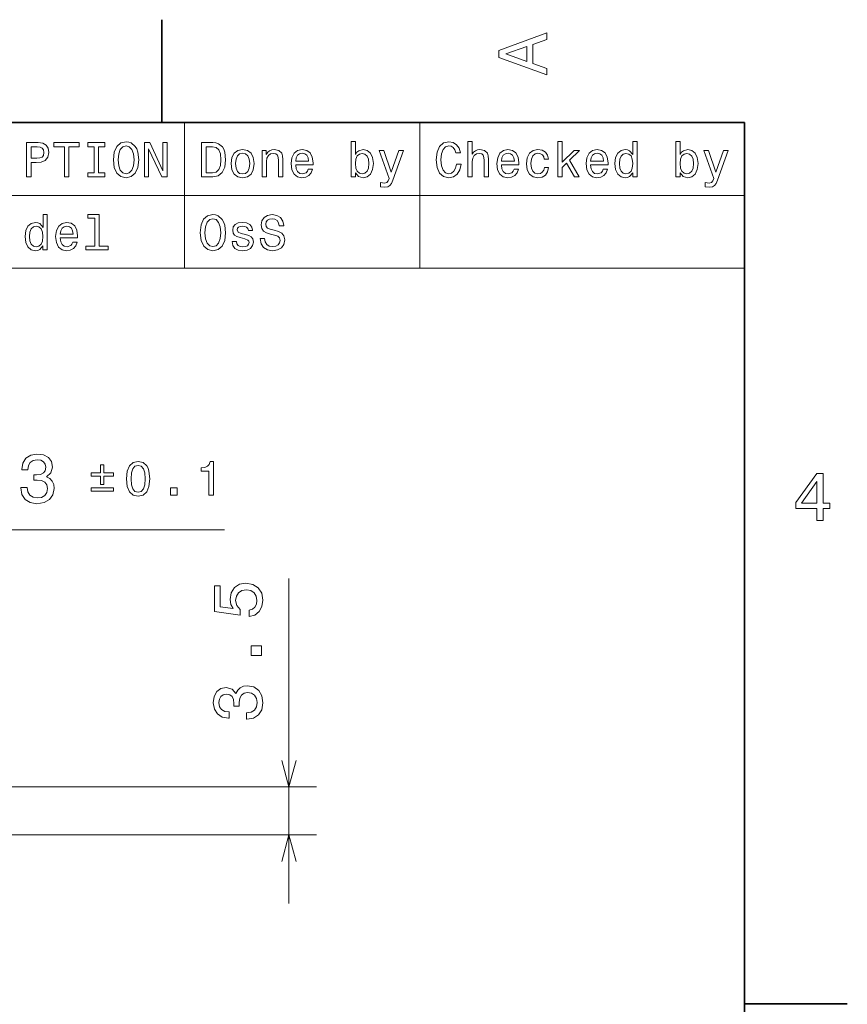
# Model space of a CAD drawing. Extents: x 0 to 420, y 0 to 297.
# Drawn here: x 357 to 418, y 223 to 294 of the extents above; entities that cross this region are included whole.
import ezdxf

# ---------------------------------------------------------------- set-up
doc = ezdxf.new("R2010")
doc.units = 0

msp = doc.modelspace()

# ---------------------------------------------------------------- linework, layer by layer
at = {"color": 7, "lineweight": 35}
for p, q in [((367.5, 287), (367.5, 294.5)), ((410, 287), (10, 287)), ((410, 10), (410, 287)), ((410, 222.699997), (417.5, 222.699997))]:
    msp.add_line(p, q, dxfattribs=at)
at = {"color": 7, "lineweight": 13}
for p, q in [((311.087891, 287), (410, 287)), ((369.134003, 287), (369.134003, 276.361664)), ((386.314117, 287), (386.314117, 276.361664)), ((410, 287), (410, 276.361664)), ((311.087891, 281.680847), (410, 281.680847)), ((311.087891, 276.361664), (410, 276.361664)), ((299.675079, 257.28299), (372.053345, 257.28299)), ((376.764771, 230.02211), (376.764771, 253.724457)), ((323.728394, 238.52211), (378.764771, 238.52211)), ((323.728394, 235.02211), (378.764771, 235.02211))]:
    msp.add_line(p, q, dxfattribs=at)
for points in [[(395.583221, 290.466858), (395.583221, 290.930847), (394.554413, 291.299011), (394.554413, 292.695984), (395.583221, 293.064117), (395.583221, 293.538177), (392.078186, 292.257202), (392.078186, 291.742798)], [(394.125732, 291.460388), (392.582489, 292), (394.125732, 292.539642)], [(357.615265, 283.030975), (357.946686, 283.030975), (357.946686, 284.086456), (358.314117, 284.086456), (358.68515, 284.104462), (358.98056, 284.23053), (359.171478, 284.475494), (359.236328, 284.810516), (359.185883, 285.1203), (359.041779, 285.34726), (358.804047, 285.484131), (358.479828, 285.530975), (357.615265, 285.530975)], [(358.389771, 285.224792), (358.605896, 285.203156), (358.764404, 285.134735), (358.858063, 285.008636), (358.890503, 284.810516), (358.854462, 284.601593), (358.757202, 284.475494), (358.591492, 284.410645), (358.364563, 284.392639), (357.946686, 284.392639), (357.946686, 285.224792)], [(360.378235, 283.030975), (360.709656, 283.030975), (360.709656, 285.228394), (361.466125, 285.228394), (361.466125, 285.530975), (359.618164, 285.530975), (359.618164, 285.228394), (360.378235, 285.228394)], [(362.546844, 283.333557), (362.085724, 283.333557), (362.085724, 283.030975), (363.339355, 283.030975), (363.339355, 283.333557), (362.878235, 283.333557), (362.878235, 285.228394), (363.339355, 285.228394), (363.339355, 285.530975), (362.085724, 285.530975), (362.085724, 285.228394), (362.546844, 285.228394)], [(363.955322, 284.280975), (364.020172, 283.719025), (364.207489, 283.304749), (364.499268, 283.048981), (364.881134, 282.962524), (365.259369, 283.048981), (365.554749, 283.304749), (365.738464, 283.719025), (365.806915, 284.280975), (365.738464, 284.839325), (365.659241, 285.066284), (365.554749, 285.253601), (365.259369, 285.509369), (365.079254, 285.574188), (364.881134, 285.599426), (364.495667, 285.509369), (364.203888, 285.257202), (364.020172, 284.842926)], [(364.301147, 284.280975), (364.34079, 284.716858), (364.459656, 285.037445), (364.643372, 285.231995), (364.881134, 285.300415), (365.115265, 285.231995), (365.298981, 285.033844), (365.417877, 284.713257), (365.46109, 284.280975), (365.417877, 283.845093), (365.298981, 283.524506), (365.115265, 283.329956), (364.881134, 283.265137), (364.643372, 283.329956), (364.459656, 283.524506), (364.34079, 283.841492)], [(366.228394, 283.030975), (366.527374, 283.030975), (366.527374, 285.080688), (367.485596, 283.030975), (367.871033, 283.030975), (367.871033, 285.530975), (367.568451, 285.530975), (367.568451, 283.481262), (366.621033, 285.530975), (366.228394, 285.530975)], [(371.214691, 285.530975), (370.382568, 285.530975), (370.382568, 283.030975), (371.214691, 283.030975), (371.607361, 283.110229), (371.899139, 283.351593), (372.079254, 283.744232), (372.144104, 284.280975), (372.086456, 284.828522), (372.014404, 285.044678), (371.913544, 285.21756), (371.621765, 285.451721), (371.430847, 285.509369)], [(371.189484, 285.231995), (371.463257, 285.177948), (371.650574, 285.012238), (371.762238, 284.716858), (371.798279, 284.280975), (371.758636, 283.859497), (371.646973, 283.564117), (371.456055, 283.387604), (371.189484, 283.329956), (370.71759, 283.329956), (370.71759, 285.231995)], [(381.614563, 283.329956), (381.848694, 283.052582), (382.169312, 282.962524), (382.471893, 283.030975), (382.713257, 283.236298), (382.864563, 283.564117), (382.92218, 284), (382.864563, 284.435883), (382.709656, 284.760071), (382.471893, 284.961823), (382.169312, 285.033844), (381.852295, 284.940186), (381.722626, 284.824921), (381.614563, 284.670013), (381.614563, 285.617432), (381.297546, 285.617432), (381.297546, 283.030975), (381.614563, 283.030975)], [(388.981995, 283.960358), (388.909943, 283.657776), (388.791077, 283.44165), (388.625366, 283.30835), (388.430847, 283.265137), (388.196686, 283.329956), (388.01297, 283.524506), (387.890472, 283.841492), (387.850861, 284.280975), (387.890472, 284.716858), (388.009369, 285.037445), (388.193085, 285.231995), (388.430847, 285.300415), (388.603729, 285.264404), (388.751434, 285.163544), (388.866699, 285.001434), (388.945953, 284.778107), (389.288177, 284.778107), (389.180115, 285.1203), (388.992798, 285.379669), (388.73703, 285.541779), (388.430847, 285.599426), (388.048981, 285.509369), (387.757202, 285.257202), (387.569885, 284.842926), (387.505035, 284.280975), (387.569885, 283.719025), (387.757202, 283.304749), (388.048981, 283.048981), (388.430847, 282.962524), (388.765839, 283.030975), (389.036011, 283.221893), (389.226929, 283.535309), (389.32782, 283.960358)], [(389.82132, 283.030975), (390.138336, 283.030975), (390.138336, 284.147705), (390.170746, 284.403442), (390.275208, 284.590759), (390.437317, 284.706055), (390.653442, 284.749268), (390.826355, 284.713257), (390.934448, 284.615997), (390.988464, 284.453888), (391.00647, 284.237762), (391.00647, 283.030975), (391.323486, 283.030975), (391.323486, 284.302582), (391.309082, 284.55835), (391.244232, 284.770874), (391.031708, 284.965424), (390.700287, 285.033844), (390.520172, 285.008636), (390.365265, 284.940186), (390.235596, 284.832123), (390.138336, 284.684448), (390.138336, 285.617432), (389.82132, 285.617432)], [(396.3703, 283.030975), (396.687317, 283.030975), (396.687317, 283.711823), (397.018738, 284.03241), (397.587891, 283.030975), (397.944519, 283.030975), (397.234863, 284.252167), (397.962524, 284.965424), (397.562683, 284.965424), (396.687317, 284.093658), (396.687317, 285.617432), (396.3703, 285.617432)], [(401.853027, 283.329956), (401.853027, 283.030975), (402.170013, 283.030975), (402.170013, 285.617432), (401.856628, 285.617432), (401.856628, 284.670013), (401.615265, 284.943787), (401.46759, 285.008636), (401.298279, 285.033844), (400.992065, 284.961823), (400.754333, 284.760071), (400.599426, 284.435883), (400.54538, 284), (400.599426, 283.564117), (400.754333, 283.236298), (400.992065, 283.030975), (401.298279, 282.962524), (401.46759, 282.987762), (401.618866, 283.052582)], [(405.300415, 283.329956), (405.534576, 283.052582), (405.855194, 282.962524), (406.157776, 283.030975), (406.399139, 283.236298), (406.550415, 283.564117), (406.608063, 284), (406.550415, 284.435883), (406.395538, 284.760071), (406.157776, 284.961823), (405.855194, 285.033844), (405.538177, 284.940186), (405.408508, 284.824921), (405.300415, 284.670013), (405.300415, 285.617432), (404.983429, 285.617432), (404.983429, 283.030975), (405.300415, 283.030975)], [(372.547546, 283.996399), (372.605194, 283.556915), (372.770905, 283.232697), (373.033844, 283.030975), (373.386871, 282.962524), (373.736298, 283.030975), (373.999268, 283.229095), (374.164978, 283.553314), (374.226227, 283.996399), (374.164978, 284.435883), (373.999268, 284.763672), (373.736298, 284.961823), (373.386871, 285.033844), (373.033844, 284.961823), (372.770905, 284.760071), (372.605194, 284.435883)], [(372.871765, 284), (372.904175, 284.324188), (373.005035, 284.55835), (373.167145, 284.702454), (373.386871, 284.752869), (373.603027, 284.702454), (373.765137, 284.561951), (373.865997, 284.324188), (373.902008, 284), (373.865997, 283.67218), (373.765137, 283.434448), (373.603027, 283.290344), (373.386871, 283.2435), (373.167145, 283.290344), (373.005035, 283.434448), (372.904175, 283.67218)], [(374.809784, 283.030975), (375.126801, 283.030975), (375.126801, 284.147705), (375.15921, 284.403442), (375.263672, 284.590759), (375.425781, 284.706055), (375.641937, 284.749268), (375.81485, 284.713257), (375.922913, 284.615997), (375.976929, 284.453888), (375.994965, 284.237762), (375.994965, 283.030975), (376.311951, 283.030975), (376.311951, 284.302582), (376.297546, 284.55835), (376.232697, 284.770874), (376.020172, 284.965424), (375.688751, 285.033844), (375.505035, 285.008636), (375.350128, 284.940186), (375.216858, 284.824921), (375.112396, 284.670013), (375.112396, 284.965424), (374.809784, 284.965424)], [(377.255768, 283.906342), (378.523773, 283.906342), (378.527374, 284.054016), (378.469727, 284.468292), (378.311249, 284.778107), (378.059082, 284.965424), (377.72406, 285.033844), (377.39624, 284.961823), (377.144104, 284.760071), (376.981995, 284.432281), (376.924347, 284), (376.978394, 283.556915), (377.140472, 283.232697), (377.389038, 283.030975), (377.713257, 282.962524), (377.994232, 283.009369), (378.224792, 283.131836), (378.394104, 283.326355), (378.491364, 283.585724), (378.177948, 283.585724), (378.113098, 283.44165), (378.01944, 283.333557), (377.752869, 283.247101), (377.547546, 283.286743), (377.392639, 283.412811), (377.291779, 283.618164), (377.255768, 283.895538)], [(377.255768, 284.172913), (377.29538, 284.421478), (377.392639, 284.605194), (377.540344, 284.716858), (377.734863, 284.75647), (377.925781, 284.716858), (378.073486, 284.605194), (378.163544, 284.421478), (378.195953, 284.172913)], [(382.597992, 284), (382.561951, 283.675781), (382.464691, 283.438049), (382.309784, 283.293945), (382.115265, 283.247101), (381.90274, 283.293945), (381.747833, 283.438049), (381.650574, 283.67218), (381.618164, 284), (381.650574, 284.324188), (381.747833, 284.55835), (381.90274, 284.698853), (382.115265, 284.749268), (382.309784, 284.698853), (382.464691, 284.554749), (382.561951, 284.320587)], [(384.784576, 284.965424), (384.229828, 283.373199), (383.685883, 284.965424), (383.340057, 284.965424), (384.074921, 282.922913), (384.010071, 282.742798), (383.90921, 282.6203), (383.739899, 282.580688), (383.44812, 282.616699), (383.44812, 282.310516), (383.754333, 282.281708), (383.97406, 282.310516), (384.128967, 282.400574), (384.240631, 282.555481), (384.337891, 282.78241), (385.123199, 284.965424)], [(392.267273, 283.906342), (393.535309, 283.906342), (393.53891, 284.054016), (393.481262, 284.468292), (393.322754, 284.778107), (393.070587, 284.965424), (392.735596, 285.033844), (392.407776, 284.961823), (392.155609, 284.760071), (391.9935, 284.432281), (391.935883, 284), (391.989899, 283.556915), (392.152008, 283.232697), (392.400574, 283.030975), (392.724792, 282.962524), (393.005768, 283.009369), (393.236298, 283.131836), (393.405609, 283.326355), (393.502869, 283.585724), (393.189484, 283.585724), (393.124634, 283.44165), (393.030975, 283.333557), (392.764404, 283.247101), (392.559082, 283.286743), (392.404175, 283.412811), (392.303314, 283.618164), (392.267273, 283.895538)], [(392.267273, 284.172913), (392.306915, 284.421478), (392.404175, 284.605194), (392.55188, 284.716858), (392.746399, 284.75647), (392.937317, 284.716858), (393.085022, 284.605194), (393.175079, 284.421478), (393.207489, 284.172913)], [(395.390472, 284.324188), (395.703888, 284.324188), (395.639038, 284.612396), (395.484131, 284.839325), (395.242798, 284.979828), (394.929382, 285.033844), (394.583557, 284.961823), (394.320587, 284.760071), (394.154907, 284.432281), (394.09726, 283.992798), (394.151306, 283.556915), (394.313385, 283.232697), (394.569153, 283.030975), (394.918579, 282.962524), (395.228394, 283.016571), (395.469727, 283.167877), (395.635437, 283.405609), (395.707489, 283.722626), (395.404907, 283.722626), (395.350861, 283.520874), (395.25, 283.369598), (395.105896, 283.27594), (394.929382, 283.247101), (394.709656, 283.293945), (394.551147, 283.438049), (394.453888, 283.67218), (394.421478, 284.003601), (394.453888, 284.32782), (394.554749, 284.561951), (394.716858, 284.706055), (394.929382, 284.75647), (395.116699, 284.72406), (395.257202, 284.641205), (395.350861, 284.504333)], [(398.773041, 283.906342), (400.041077, 283.906342), (400.044678, 284.054016), (399.98703, 284.468292), (399.828522, 284.778107), (399.576355, 284.965424), (399.241364, 285.033844), (398.913544, 284.961823), (398.661377, 284.760071), (398.499268, 284.432281), (398.44165, 284), (398.495667, 283.556915), (398.657776, 283.232697), (398.906342, 283.030975), (399.23053, 282.962524), (399.511536, 283.009369), (399.742065, 283.131836), (399.911377, 283.326355), (400.008636, 283.585724), (399.695251, 283.585724), (399.630402, 283.44165), (399.536743, 283.333557), (399.270172, 283.247101), (399.06485, 283.286743), (398.909943, 283.412811), (398.809082, 283.618164), (398.773041, 283.895538)], [(398.773041, 284.172913), (398.812683, 284.421478), (398.909943, 284.605194), (399.057648, 284.716858), (399.252167, 284.75647), (399.443085, 284.716858), (399.590759, 284.605194), (399.680847, 284.421478), (399.713257, 284.172913)], [(401.352295, 284.749268), (401.561249, 284.698853), (401.719727, 284.55835), (401.813385, 284.324188), (401.849426, 284), (401.813385, 283.67218), (401.719727, 283.438049), (401.561249, 283.293945), (401.352295, 283.247101), (401.154175, 283.293945), (401.002869, 283.438049), (400.902008, 283.675781), (400.869598, 284), (400.902008, 284.320587), (401.002869, 284.554749), (401.154175, 284.698853)], [(406.283875, 284), (406.247833, 283.675781), (406.150574, 283.438049), (405.995667, 283.293945), (405.801147, 283.247101), (405.588623, 283.293945), (405.433716, 283.438049), (405.336456, 283.67218), (405.304016, 284), (405.336456, 284.324188), (405.433716, 284.55835), (405.588623, 284.698853), (405.801147, 284.749268), (405.995667, 284.698853), (406.150574, 284.554749), (406.247833, 284.320587)], [(408.470459, 284.965424), (407.91571, 283.373199), (407.371765, 284.965424), (407.02594, 284.965424), (407.760803, 282.922913), (407.695953, 282.742798), (407.595093, 282.6203), (407.425781, 282.580688), (407.134003, 282.616699), (407.134003, 282.310516), (407.440186, 282.281708), (407.659943, 282.310516), (407.81485, 282.400574), (407.926514, 282.555481), (408.023773, 282.78241), (408.809082, 284.965424)], [(358.818451, 278.010803), (358.818451, 277.711823), (359.135437, 277.711823), (359.135437, 280.298279), (358.822052, 280.298279), (358.822052, 279.350861), (358.580688, 279.624634), (358.432983, 279.689484), (358.263702, 279.714691), (357.957489, 279.64267), (357.719757, 279.440918), (357.56485, 279.11673), (357.510803, 278.680847), (357.56485, 278.244965), (357.719757, 277.917145), (357.957489, 277.711823), (358.263702, 277.643372), (358.432983, 277.66861), (358.58429, 277.733429)], [(362.59726, 280.031708), (362.59726, 277.978394), (361.945251, 277.978394), (361.945251, 277.711823), (363.562683, 277.711823), (363.562683, 277.978394), (362.914276, 277.978394), (362.914276, 280.298279), (362.100159, 280.298279), (362.100159, 280.031708)], [(370.292511, 278.961823), (370.357361, 278.399872), (370.544678, 277.985596), (370.836456, 277.729828), (371.218292, 277.643372), (371.596527, 277.729828), (371.891937, 277.985596), (372.075653, 278.399872), (372.144104, 278.961823), (372.075653, 279.520172), (371.996399, 279.747131), (371.891937, 279.934448), (371.596527, 280.190216), (371.416412, 280.255035), (371.218292, 280.280273), (370.832855, 280.190216), (370.541077, 279.938049), (370.357361, 279.523773)], [(374.986298, 278.536743), (374.658508, 278.536743), (374.73053, 278.154907), (374.910645, 277.873932), (375.188049, 277.70462), (375.562683, 277.643372), (375.933716, 277.701019), (376.21109, 277.859528), (376.387604, 278.108063), (376.452454, 278.435883), (376.398407, 278.731262), (376.247101, 278.922211), (376.002167, 279.048279), (375.674347, 279.141937), (375.393372, 279.210388), (375.209656, 279.289642), (375.105194, 279.404907), (375.072754, 279.585022), (375.105194, 279.747131), (375.198853, 279.869598), (375.342926, 279.952454), (375.541077, 279.981262), (375.742798, 279.945251), (375.901306, 279.847992), (376.005768, 279.685883), (376.056183, 279.466156), (376.384003, 279.466156), (376.384003, 279.473358), (376.326355, 279.811981), (376.157043, 280.064117), (375.890472, 280.222626), (375.530243, 280.276672), (375.206055, 280.222626), (374.953888, 280.07132), (374.791779, 279.837189), (374.734161, 279.534576), (374.780975, 279.264404), (374.917877, 279.080688), (375.134003, 278.958221), (375.429382, 278.864563), (375.721191, 278.781708), (375.940918, 278.702454), (376.074219, 278.587189), (376.121033, 278.399872), (376.07782, 278.208954), (375.966125, 278.06485), (375.796814, 277.974792), (375.577087, 277.945984), (375.332123, 277.985596), (375.144806, 278.100861), (375.02594, 278.288177)], [(360.075653, 278.587189), (361.343658, 278.587189), (361.34726, 278.734863), (361.289612, 279.149139), (361.131134, 279.458954), (360.878967, 279.646271), (360.543945, 279.714691), (360.216125, 279.64267), (359.963989, 279.440918), (359.80188, 279.113129), (359.744232, 278.680847), (359.798279, 278.237762), (359.960388, 277.913544), (360.208923, 277.711823), (360.533142, 277.643372), (360.814117, 277.690216), (361.044678, 277.812683), (361.213989, 278.007202), (361.311249, 278.266571), (360.997833, 278.266571), (360.932983, 278.122498), (360.839325, 278.014404), (360.572754, 277.927948), (360.367432, 277.96759), (360.212524, 278.093658), (360.111664, 278.299011), (360.075653, 278.576385)], [(360.075653, 278.85376), (360.115265, 279.102325), (360.212524, 279.286041), (360.360229, 279.397705), (360.554749, 279.437317), (360.745667, 279.397705), (360.893372, 279.286041), (360.983429, 279.102325), (361.015839, 278.85376)], [(370.638336, 278.961823), (370.677948, 279.397705), (370.796814, 279.718292), (370.98053, 279.912842), (371.218292, 279.981262), (371.452454, 279.912842), (371.636169, 279.714691), (371.755035, 279.394104), (371.798279, 278.961823), (371.755035, 278.52594), (371.636169, 278.205353), (371.452454, 278.010803), (371.218292, 277.945984), (370.98053, 278.010803), (370.796814, 278.205353), (370.677948, 278.522339)], [(373.588623, 278.839355), (373.28241, 278.911377), (373.055481, 278.994232), (372.979828, 279.163544), (373.001434, 279.28244), (373.077087, 279.368896), (373.199554, 279.422913), (373.376068, 279.444519), (373.54538, 279.422913), (373.67868, 279.358063), (373.765137, 279.260803), (373.801147, 279.131134), (374.110962, 279.131134), (374.110962, 279.138336), (374.056915, 279.372498), (373.90921, 279.556213), (373.67868, 279.671478), (373.376068, 279.714691), (373.069885, 279.671478), (372.846527, 279.552612), (372.706055, 279.376099), (372.662811, 279.15274), (372.695251, 278.936615), (372.796112, 278.785309), (372.961823, 278.677246), (373.203156, 278.601593), (373.556183, 278.515137), (373.772339, 278.425079), (373.829956, 278.353027), (373.851593, 278.244965), (373.819153, 278.111664), (373.732697, 278.010803), (373.592224, 277.945984), (373.404907, 277.924347), (373.206757, 277.945984), (373.062683, 278.021606), (372.965424, 278.144104), (372.925781, 278.313416), (372.619598, 278.313416), (372.670013, 278.025238), (372.817719, 277.816284), (373.05188, 277.690216), (373.376068, 277.643372), (373.714691, 277.690216), (373.963257, 277.816284), (374.114563, 278.018005), (374.168579, 278.280975), (374.128967, 278.507935), (374.017273, 278.662842), (373.833557, 278.763702)], [(358.317719, 279.430115), (358.526672, 279.3797), (358.68515, 279.239197), (358.778809, 279.005035), (358.81485, 278.680847), (358.778809, 278.353027), (358.68515, 278.118896), (358.526672, 277.974792), (358.317719, 277.927948), (358.119598, 277.974792), (357.968292, 278.118896), (357.867432, 278.356628), (357.835022, 278.680847), (357.867432, 279.001434), (357.968292, 279.235596), (358.119598, 279.3797)], [(357.193604, 260.382416), (357.193604, 260.347107), (357.274292, 259.862976), (357.511353, 259.499847), (357.884521, 259.267883), (358.378784, 259.182129), (358.903259, 259.267883), (359.296631, 259.489777), (359.548767, 259.842804), (359.639587, 260.296692), (359.599243, 260.594238), (359.488281, 260.836304), (359.306702, 261.022919), (359.064636, 261.159088), (359.392456, 261.431396), (359.508423, 261.865143), (359.4328, 262.258514), (359.215942, 262.556061), (358.862915, 262.742645), (358.378784, 262.808228), (357.924866, 262.727509), (357.576904, 262.505615), (357.349976, 262.152588), (357.274292, 261.683563), (357.274292, 261.648254), (357.723145, 261.648254), (357.763489, 261.971039), (357.894592, 262.203033), (358.106445, 262.344238), (358.403992, 262.394653), (358.666199, 262.354309), (358.857849, 262.248413), (358.973877, 262.076935), (359.019226, 261.844971), (358.973877, 261.597839), (358.852844, 261.431396), (358.640991, 261.330536), (358.353577, 261.300293), (358.15686, 261.305328), (358.15686, 260.906921), (358.403992, 260.916992), (358.72168, 260.871613), (358.95874, 260.75058), (359.099976, 260.553894), (359.150391, 260.296692), (359.09491, 260.004181), (358.948669, 259.787323), (358.716675, 259.651154), (358.408997, 259.605774), (358.091309, 259.656189), (357.859314, 259.807495), (357.713074, 260.049561), (357.657593, 260.382416)], [(364.909546, 261.004761), (364.962463, 260.4505), (365.128418, 260.055115), (365.393188, 259.815063), (365.760315, 259.737396), (366.123962, 259.815063), (366.388733, 260.055115), (366.551086, 260.4505), (366.607605, 261.004761), (366.551086, 261.555481), (366.484009, 261.774353), (366.388733, 261.954407), (366.123962, 262.194458), (365.760315, 262.275635), (365.393188, 262.194458), (365.128418, 261.950867), (364.962463, 261.555481)], [(370.927185, 259.807983), (371.248413, 259.807983), (371.248413, 262.275635), (371.008362, 262.275635), (370.944824, 262.060303), (370.817749, 261.915558), (370.623596, 261.830841), (370.355286, 261.802612), (370.355286, 261.551941), (370.927185, 261.551941)], [(363.021545, 260.577606), (363.265137, 260.577606), (363.265137, 261.188324), (363.964111, 261.188324), (363.964111, 261.428375), (363.265137, 261.428375), (363.265137, 262.035583), (363.021545, 262.035583), (363.021545, 261.428375), (362.322571, 261.428375), (362.322571, 261.188324), (363.021545, 261.188324)], [(365.248413, 261.004761), (365.276672, 261.431915), (365.364929, 261.739044), (365.523804, 261.919098), (365.760315, 261.982635), (365.993286, 261.919098), (366.152161, 261.739044), (366.240417, 261.431915), (366.268677, 261.004761), (366.240417, 260.574066), (366.152161, 260.266937), (365.993286, 260.086884), (365.760315, 260.026886), (365.523804, 260.086884), (365.364929, 260.266937), (365.276672, 260.574066)], [(415.277374, 257.966766), (415.731262, 257.966766), (415.731262, 258.834198), (416.23056, 258.834198), (416.23056, 259.237671), (415.731262, 259.237671), (415.731262, 261.391113), (415.272339, 261.391113), (413.739197, 259.278015), (413.739197, 258.834198), (415.277374, 258.834198)], [(414.162842, 259.237671), (415.277374, 260.806091), (415.277374, 259.237671)], [(362.322571, 260.337524), (362.322571, 260.093933), (363.964111, 260.093933), (363.964111, 260.337524)], [(368.131958, 259.807983), (368.61908, 259.807983), (368.61908, 260.334015), (368.131958, 260.334015)], [(373.851929, 250.955719), (374.265503, 251.066681), (374.588257, 251.313797), (374.789978, 251.67691), (374.865601, 252.140884), (374.774841, 252.650253), (374.52771, 253.04866), (374.134338, 253.300827), (373.630005, 253.396652), (373.161011, 253.310913), (372.792847, 253.068832), (372.555847, 252.690598), (372.470093, 252.201401), (372.530579, 251.823151), (372.697021, 251.530655), (371.753967, 251.67186), (371.753967, 253.205002), (371.340393, 253.205002), (371.340393, 251.333969), (373.196289, 251.056595), (373.196289, 251.460052), (372.95929, 251.752548), (372.873535, 252.125748), (372.929016, 252.448517), (373.090393, 252.695633), (373.337524, 252.851974), (373.655273, 252.907455), (373.972961, 252.851974), (374.220093, 252.690598), (374.376404, 252.443481), (374.431885, 252.125748), (374.396606, 251.858459), (374.280579, 251.651688), (374.09906, 251.500397), (373.851929, 251.424744)], [(374.764771, 248.122437), (374.764771, 248.818405), (374.013306, 248.818405), (374.013306, 248.122437)], [(373.665344, 243.463501), (373.700623, 243.463501), (374.184814, 243.544189), (374.547913, 243.781235), (374.779907, 244.154419), (374.865601, 244.648666), (374.779907, 245.173157), (374.557983, 245.566528), (374.204956, 245.818695), (373.751038, 245.90947), (373.453491, 245.869125), (373.211426, 245.758179), (373.024841, 245.576614), (372.888672, 245.334549), (372.616333, 245.662354), (372.182617, 245.778351), (371.789246, 245.702698), (371.491699, 245.48584), (371.305115, 245.132812), (371.239563, 244.648666), (371.320251, 244.194778), (371.542114, 243.846786), (371.895142, 243.619843), (372.364197, 243.544189), (372.399475, 243.544189), (372.399475, 243.993042), (372.076721, 244.033386), (371.844727, 244.16452), (371.703491, 244.376328), (371.653076, 244.673874), (371.69342, 244.936127), (371.799316, 245.127777), (371.970825, 245.243759), (372.20282, 245.289154), (372.44989, 245.243759), (372.616333, 245.122726), (372.717224, 244.910919), (372.747437, 244.623444), (372.742432, 244.426758), (373.140808, 244.426758), (373.130737, 244.673874), (373.176147, 244.991608), (373.29718, 245.228638), (373.493835, 245.369843), (373.751038, 245.420273), (374.043579, 245.364807), (374.260437, 245.218552), (374.396606, 244.986557), (374.442017, 244.678925), (374.391541, 244.361206), (374.240234, 244.129211), (373.998169, 243.982956), (373.665344, 243.92749)]]:
    msp.add_lwpolyline(points, close=True, dxfattribs=at)
for points in [[(376.247131, 240.453964), (376.764771, 238.52211), (377.28241, 240.453964)], [(377.28241, 233.090256), (376.764771, 235.02211), (376.247131, 233.090256)]]:
    msp.add_lwpolyline(points, dxfattribs=at)

doc.saveas('drawing.dxf')
